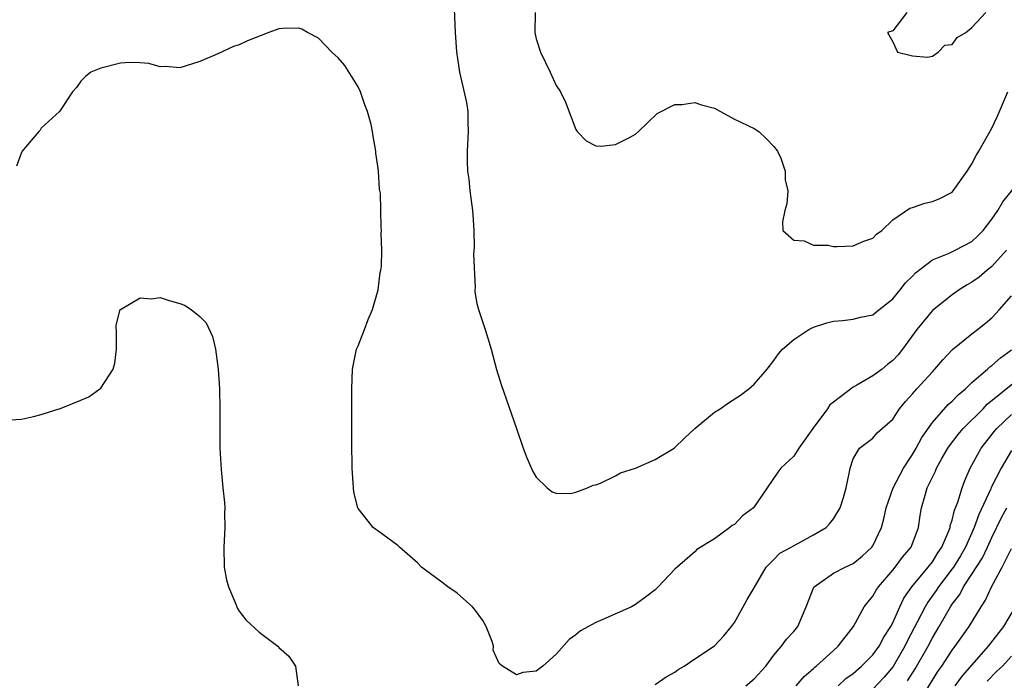
# Model space of a CAD drawing. Units: inches. Extents: x 2508000 to 2511000, y 1518000 to 1521000.
# Drawn here: x 2509227 to 2509326, y 1518114 to 1518180 of the extents above; entities that cross this region are included whole.
import ezdxf

# ---------------------------------------------------------------- set-up
doc = ezdxf.new("R2010")
doc.units = ezdxf.units.IN
doc.header["$MEASUREMENT"] = 0
doc.layers.add('LD25081518_2ft', color=254, linetype='Continuous')

msp = doc.modelspace()

# ---------------------------------------------------------------- linework, layer by layer
at = {"layer": 'LD25081518_2ft'}
for points, elevation in [([(2509270.626, 1518183), (2509270.794, 1518179), (2509270.945, 1518177.055), (2509271.237, 1518175), (2509271.937, 1518171.937), (2509272.072, 1518171), (2509272.088, 1518169.912), (2509272.123, 1518169), (2509272.007, 1518167), (2509272.011, 1518165.989), (2509272.038, 1518165), (2509272.187, 1518164.187), (2509272.297, 1518163), (2509272.484, 1518161.517), (2509272.569, 1518161), (2509272.576, 1518160.576), (2509272.682, 1518159), (2509272.733, 1518157.267), (2509272.654, 1518156.653), (2509272.807, 1518153.193), (2509272.784, 1518153), (2509272.791, 1518152.791), (2509273, 1518151.633), (2509273.153, 1518151), (2509273.835, 1518149), (2509274.107, 1518148.107), (2509274.424, 1518147), (2509274.962, 1518144.962), (2509275.436, 1518143.436), (2509276.998, 1518139), (2509277.674, 1518137), (2509278.031, 1518136.031), (2509278.65, 1518134.65), (2509279, 1518134.074), (2509280.095, 1518133), (2509280.602, 1518132.602), (2509281, 1518132.48), (2509282.439, 1518132.439), (2509283, 1518132.571), (2509284.155, 1518133), (2509284.735, 1518133.265), (2509285, 1518133.295), (2509285.471, 1518133.471), (2509287, 1518134.211), (2509287.495, 1518134.505), (2509289, 1518134.988), (2509291, 1518135.854), (2509292.918, 1518137), (2509293, 1518137.063), (2509293.972, 1518138.028), (2509295.024, 1518139), (2509297, 1518140.632), (2509297.575, 1518141), (2509298.42, 1518141.58), (2509299.628, 1518142.372), (2509300.475, 1518143), (2509301, 1518143.487), (2509302.308, 1518145), (2509303, 1518145.878), (2509303.47, 1518146.53), (2509303.866, 1518147), (2509305, 1518147.977), (2509306.532, 1518149), (2509307, 1518149.218), (2509308.326, 1518149.674), (2509309, 1518149.848), (2509309.907, 1518149.906), (2509311, 1518150.039), (2509311.754, 1518150.246), (2509313, 1518150.473), (2509313.272, 1518150.728), (2509315, 1518152.108), (2509315.743, 1518153), (2509316.297, 1518153.703), (2509317, 1518154.384), (2509317.29, 1518154.71), (2509319, 1518156.029), (2509320.711, 1518156.712), (2509321.295, 1518157), (2509323, 1518157.9), (2509323.57, 1518158.43), (2509324.12, 1518159), (2509325, 1518160.13), (2509325.612, 1518161), (2509326.109, 1518161.891), (2509327.127, 1518163.127)], 6802), ([(2509278.89, 1518181), (2509278.865, 1518179), (2509279, 1518178.35), (2509279.406, 1518177), (2509280.398, 1518175), (2509281, 1518173.631), (2509281.428, 1518173), (2509281.947, 1518171.947), (2509283, 1518169.179), (2509283.123, 1518169), (2509284.035, 1518168.035), (2509285, 1518167.558), (2509285.517, 1518167.517), (2509287, 1518167.694), (2509288.396, 1518168.396), (2509289, 1518168.732), (2509289.332, 1518169), (2509291.19, 1518170.81), (2509293, 1518171.731), (2509293.71, 1518171.71), (2509295, 1518171.932), (2509295.687, 1518171.687), (2509297, 1518171.333), (2509297.591, 1518171), (2509299, 1518170.254), (2509301, 1518169.286), (2509301.481, 1518169), (2509302.253, 1518168.253), (2509303, 1518167.488), (2509303.361, 1518167), (2509303.695, 1518166.305), (2509304.147, 1518165), (2509304.12, 1518164.12), (2509304.415, 1518163), (2509304.296, 1518161.704), (2509304.109, 1518161), (2509303.879, 1518159.879), (2509303.895, 1518159), (2509305, 1518158.004), (2509306.044, 1518157.956), (2509307, 1518157.527), (2509308.473, 1518157.527), (2509309, 1518157.395), (2509309.371, 1518157.371), (2509311, 1518157.448), (2509312.081, 1518157.919), (2509313, 1518158.221), (2509313.374, 1518158.626), (2509313.892, 1518159), (2509315, 1518160.078), (2509316.734, 1518161.266), (2509317, 1518161.33), (2509318.248, 1518161.752), (2509319, 1518161.939), (2509319.762, 1518162.238), (2509321, 1518162.882), (2509321.109, 1518163), (2509322.515, 1518165), (2509323, 1518165.74), (2509323.416, 1518166.584), (2509323.678, 1518167), (2509325, 1518169.33), (2509325.54, 1518170.46), (2509326.637, 1518173)], 6800), ([(2509316.405, 1518181), (2509315, 1518179.156), (2509314.481, 1518179), (2509315, 1518178.042), (2509315.484, 1518177), (2509316.719, 1518176.719), (2509317, 1518176.624), (2509318.504, 1518176.504), (2509319, 1518176.6), (2509319.593, 1518177), (2509320.271, 1518177.729), (2509321, 1518177.789), (2509321.506, 1518178.494), (2509322.378, 1518179), (2509323, 1518179.49), (2509324.406, 1518181)], 6798), ([(2509326.48, 1518157), (2509325, 1518155.351), (2509324.552, 1518155), (2509323.721, 1518154.279), (2509323, 1518153.783), (2509322.499, 1518153.501), (2509321.693, 1518153), (2509321, 1518152.502), (2509319, 1518150.902), (2509317.445, 1518149), (2509315.998, 1518147), (2509315.55, 1518146.45), (2509315, 1518145.85), (2509314.517, 1518145.483), (2509313.923, 1518145), (2509313, 1518144.319), (2509311.372, 1518143.372), (2509311, 1518143.176), (2509309, 1518141.668), (2509308.629, 1518141.371), (2509308.402, 1518141), (2509306.925, 1518139), (2509305.512, 1518137), (2509305, 1518136.203), (2509303.702, 1518135), (2509303.402, 1518134.598), (2509302.328, 1518133), (2509300.926, 1518131), (2509299.829, 1518130.171), (2509299, 1518129.317), (2509298.789, 1518129.211), (2509298.535, 1518129), (2509297, 1518127.856), (2509295.219, 1518126.781), (2509295, 1518126.541), (2509293, 1518124.785), (2509291.308, 1518123), (2509291, 1518122.712), (2509290.041, 1518121.959), (2509289, 1518121.209), (2509288.598, 1518121), (2509285.711, 1518119.711), (2509285, 1518119.418), (2509283.448, 1518118.551), (2509283, 1518118.173), (2509282.304, 1518117.696), (2509281, 1518116.214), (2509279.654, 1518115), (2509279.271, 1518114.729), (2509279, 1518114.502), (2509277.63, 1518114.37), (2509277, 1518114.132), (2509275.582, 1518115), (2509275.252, 1518115.252), (2509274.626, 1518116.626), (2509274.658, 1518117), (2509274.525, 1518117.475), (2509273.933, 1518119), (2509273.59, 1518119.59), (2509272.756, 1518120.756), (2509272.562, 1518121), (2509271, 1518122.361), (2509270.076, 1518123), (2509269.472, 1518123.472), (2509268.316, 1518124.316), (2509267.409, 1518125), (2509267, 1518125.417), (2509265.17, 1518127), (2509265, 1518127.177), (2509263, 1518128.665), (2509262.782, 1518128.782), (2509262.507, 1518129), (2509261, 1518130.916), (2509260.957, 1518131), (2509260.575, 1518132.575), (2509260.526, 1518133), (2509260.51, 1518133.49), (2509260.408, 1518135), (2509260.37, 1518137.63), (2509260.355, 1518143), (2509260.449, 1518145), (2509260.845, 1518147), (2509261, 1518147.332), (2509261.646, 1518149), (2509262.007, 1518150.007), (2509262.438, 1518151), (2509263.014, 1518153), (2509263.233, 1518154.768), (2509263.299, 1518155), (2509263.377, 1518155.377), (2509263.388, 1518157), (2509263.323, 1518158.677), (2509263.357, 1518159), (2509263.324, 1518159.324), (2509263.299, 1518161), (2509263.246, 1518162.754), (2509263.17, 1518163.17), (2509263.05, 1518165), (2509263, 1518165.487), (2509262.805, 1518166.805), (2509262.798, 1518167), (2509262.511, 1518168.511), (2509262.464, 1518169), (2509262.314, 1518169.686), (2509261.954, 1518171), (2509261.684, 1518171.684), (2509261.232, 1518173), (2509261, 1518173.504), (2509259.647, 1518175.647), (2509259, 1518176.449), (2509258.348, 1518177), (2509257, 1518178.405), (2509255.874, 1518179), (2509255.331, 1518179.331), (2509255, 1518179.431), (2509253.389, 1518179.389), (2509253, 1518179.353), (2509251.99, 1518179), (2509249.836, 1518178.164), (2509249, 1518177.758), (2509248.426, 1518177.574), (2509246.824, 1518176.825), (2509245, 1518176.053), (2509243, 1518175.422), (2509241.553, 1518175.553), (2509241, 1518175.522), (2509239.873, 1518175.873), (2509239, 1518175.928), (2509237.97, 1518175.97), (2509237, 1518175.91), (2509235, 1518175.402), (2509234.018, 1518175), (2509233.452, 1518174.548), (2509233, 1518174.064), (2509232.551, 1518173.449), (2509232.16, 1518173), (2509230.83, 1518171), (2509229, 1518169.316), (2509228.879, 1518169.121), (2509228.746, 1518169), (2509227.418, 1518167.418), (2509227.085, 1518167), (2509227, 1518166.88), (2509226.495, 1518165.505)], 6804), ([(2509225.873, 1518139.873), (2509227, 1518139.939), (2509228.2, 1518140.199), (2509229, 1518140.42), (2509231, 1518141.064), (2509233, 1518141.864), (2509233.797, 1518142.203), (2509234.915, 1518143), (2509235, 1518143.077), (2509236.248, 1518145), (2509236.415, 1518145.585), (2509236.586, 1518147), (2509236.596, 1518148.596), (2509236.578, 1518149.422), (2509236.973, 1518151), (2509237, 1518151.032), (2509239, 1518152.207), (2509240.101, 1518152.101), (2509241, 1518152.221), (2509241.92, 1518151.92), (2509243, 1518151.625), (2509243.466, 1518151.466), (2509244.137, 1518151), (2509245, 1518150.308), (2509245.663, 1518149.663), (2509246.29, 1518148.29), (2509246.61, 1518147), (2509246.858, 1518145), (2509246.983, 1518143), (2509247.025, 1518141), (2509247.024, 1518138.976), (2509247.049, 1518137), (2509247.156, 1518134.844), (2509247.339, 1518133), (2509247.511, 1518131.511), (2509247.533, 1518131), (2509247.519, 1518130.481), (2509247.553, 1518129), (2509247.428, 1518127), (2509247.466, 1518125), (2509247.707, 1518123.707), (2509247.892, 1518123), (2509248.575, 1518121.425), (2509248.819, 1518120.819), (2509249, 1518120.56), (2509249.676, 1518119.676), (2509251, 1518118.418), (2509252.907, 1518117), (2509253, 1518116.891), (2509253.998, 1518115.998), (2509254.69, 1518115), (2509254.957, 1518113)], 6806), ([(2509291, 1518113.137), (2509292.098, 1518113.902), (2509293, 1518114.398), (2509293.34, 1518114.659), (2509293.929, 1518115), (2509295, 1518115.751), (2509297, 1518117.049), (2509297.946, 1518118.054), (2509298.708, 1518119), (2509299, 1518119.406), (2509299.895, 1518121), (2509300.279, 1518121.721), (2509301, 1518122.893), (2509302.228, 1518125), (2509303, 1518125.768), (2509303.601, 1518126.399), (2509304.742, 1518127), (2509307, 1518128.251), (2509308.266, 1518129), (2509308.624, 1518129.376), (2509309, 1518129.858), (2509309.699, 1518131), (2509310.015, 1518132.015), (2509310.295, 1518133), (2509310.635, 1518134.635), (2509310.691, 1518135), (2509311, 1518135.938), (2509311.628, 1518137), (2509313, 1518138.027), (2509313.427, 1518138.572), (2509315, 1518139.955), (2509315.68, 1518141), (2509316.29, 1518141.71), (2509317, 1518142.499), (2509317.426, 1518143), (2509319, 1518144.733), (2509319.261, 1518145), (2509320.067, 1518145.933), (2509321.037, 1518146.963), (2509323, 1518148.57), (2509323.564, 1518149), (2509324.357, 1518149.642), (2509325, 1518150.186), (2509325.766, 1518151), (2509327, 1518152.408)], 6806), ([(2509300.168, 1518113), (2509301, 1518113.725), (2509302.176, 1518115), (2509303, 1518116.113), (2509303.779, 1518117), (2509304.276, 1518117.724), (2509305, 1518118.507), (2509305.397, 1518119), (2509306.264, 1518121), (2509307.028, 1518122.972), (2509307.05, 1518123), (2509309, 1518124.384), (2509310.192, 1518125), (2509311, 1518125.367), (2509311.901, 1518126.099), (2509312.897, 1518127), (2509313, 1518127.155), (2509313.875, 1518129), (2509314.112, 1518129.887), (2509314.345, 1518131), (2509315.036, 1518133), (2509315.703, 1518134.298), (2509316.101, 1518135), (2509317, 1518136.371), (2509317.369, 1518137), (2509317.923, 1518138.077), (2509319, 1518139.599), (2509320.589, 1518141.411), (2509321, 1518141.752), (2509321.602, 1518142.398), (2509322.35, 1518143), (2509323, 1518143.631), (2509324.576, 1518145), (2509324.789, 1518145.211), (2509325, 1518145.349), (2509325.867, 1518146.133), (2509327, 1518146.937)], 6808), ([(2509305.246, 1518113), (2509306.066, 1518113.934), (2509307, 1518114.747), (2509307.122, 1518114.878), (2509307.278, 1518115), (2509309, 1518116.576), (2509309.485, 1518117), (2509311.021, 1518119), (2509312.124, 1518121), (2509312.504, 1518121.496), (2509313, 1518122.049), (2509313.338, 1518122.662), (2509313.567, 1518123), (2509315, 1518124.681), (2509315.255, 1518125), (2509315.998, 1518126.002), (2509316.845, 1518127), (2509317.594, 1518129), (2509317.774, 1518130.225), (2509317.914, 1518131), (2509318.257, 1518132.257), (2509318.479, 1518133), (2509319.302, 1518134.698), (2509319.421, 1518135), (2509319.969, 1518135.969), (2509320.573, 1518137), (2509320.74, 1518137.26), (2509321.609, 1518138.391), (2509322.119, 1518139), (2509324.115, 1518141), (2509324.547, 1518141.452), (2509329, 1518145.062)], 6810), ([(2509309.476, 1518113), (2509310.264, 1518113.737), (2509311, 1518114.268), (2509311.855, 1518115), (2509313, 1518116.155), (2509313.616, 1518117), (2509314.089, 1518117.911), (2509314.798, 1518119), (2509315, 1518119.382), (2509315.721, 1518121), (2509316.128, 1518121.872), (2509316.929, 1518123), (2509318.583, 1518125), (2509319, 1518125.543), (2509319.557, 1518126.444), (2509319.953, 1518127), (2509320.67, 1518128.67), (2509320.786, 1518129), (2509320.814, 1518129.186), (2509321, 1518129.736), (2509321.241, 1518130.759), (2509321.57, 1518131.57), (2509321.995, 1518133), (2509322.269, 1518133.731), (2509322.829, 1518135), (2509323.921, 1518137), (2509325.272, 1518138.728), (2509325.507, 1518139), (2509327, 1518140.395)], 6812), ([(2509327, 1518136.786), (2509325.941, 1518135), (2509324.954, 1518133.046), (2509324.897, 1518132.897), (2509323.683, 1518130.317), (2509323.218, 1518129), (2509322.333, 1518127), (2509321.848, 1518126.152), (2509321.131, 1518125), (2509321, 1518124.814), (2509319.605, 1518123), (2509319.371, 1518122.629), (2509318.529, 1518121.471), (2509318.263, 1518121), (2509317.514, 1518119.514), (2509316.471, 1518117.53), (2509316.215, 1518117), (2509315.027, 1518114.973), (2509314.12, 1518113.88), (2509313, 1518112.661)], 6814), ([(2509316.502, 1518113.498), (2509317.27, 1518114.73), (2509318.561, 1518117), (2509319, 1518117.85), (2509319.693, 1518119), (2509320.84, 1518121), (2509321, 1518121.242), (2509321.759, 1518122.241), (2509322.152, 1518123), (2509323, 1518124.28), (2509324.054, 1518125.946), (2509324.558, 1518127), (2509325, 1518127.991), (2509325.999, 1518130.001), (2509326.529, 1518131)], 6816), ([(2509318.089, 1518112.089), (2509319.554, 1518114.446), (2509319.943, 1518115), (2509321, 1518116.6), (2509321.315, 1518117), (2509322.711, 1518119), (2509323.919, 1518121), (2509324.351, 1518121.649), (2509324.97, 1518123), (2509326.058, 1518125), (2509327, 1518126.878)], 6818), ([(2509327.375, 1518121), (2509326.184, 1518119), (2509324.638, 1518117), (2509321.996, 1518114.004), (2509321.275, 1518113)], 6820), ([(2509327, 1518115.988), (2509326.072, 1518115), (2509325.527, 1518114.473), (2509324.532, 1518113.468)], 6822)]:
    msp.add_lwpolyline(points, dxfattribs=dict(at, elevation=elevation))

doc.saveas('drawing.dxf')
